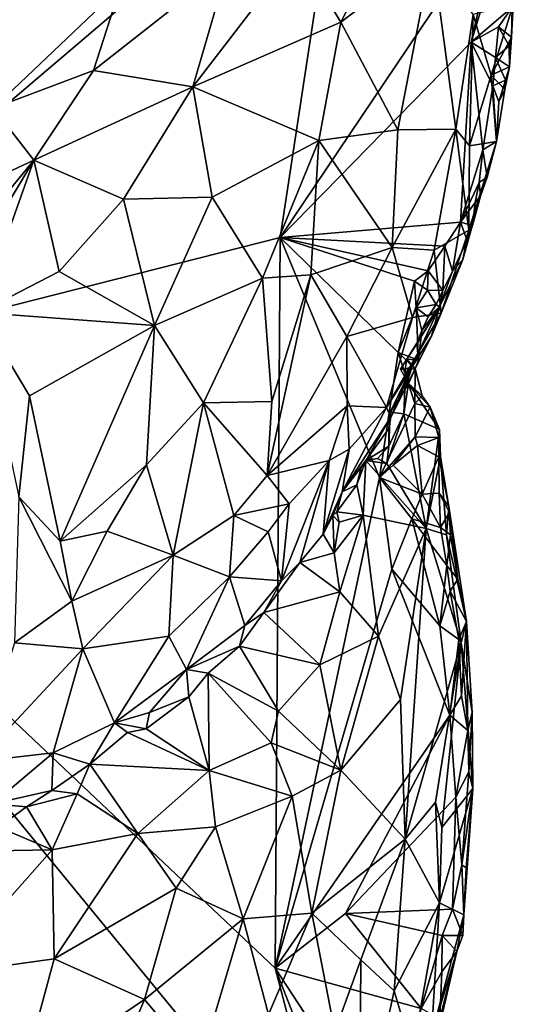
# Model space of a CAD drawing. Units: metres. Extents: x 22.2 to 24.2, y -17.7 to 2.4.
# Drawn here: x 22.9 to 23.3, y -16.8 to -16 of the extents above; entities that cross this region are included whole.
import ezdxf

# ---------------------------------------------------------------- set-up
doc = ezdxf.new("R2010")
doc.units = ezdxf.units.M

msp = doc.modelspace()

# ---------------------------------------------------------------- linework, layer by layer
at = {"layer": '2'}
for points in [[(22.60351, -16.26499, -1.50905), (22.71101, -15.40944, -1.50071), (23.1718, -15.78112, -1.51608)], [(23.11819, -16.13424, -1.51841), (22.60351, -16.26499, -1.50905), (23.1718, -15.78112, -1.51608)], [(23.11819, -16.13424, -1.51841), (23.1718, -15.78112, -1.51608), (23.30365, -15.85821, -1.5181)], [(23.27842, -15.97027, -1.51752), (23.11819, -16.13424, -1.51841), (23.30365, -15.85821, -1.5181)], [(23.27842, -15.97027, -1.51752), (23.30365, -15.85821, -1.5181), (23.3018, -15.89342, -1.51936)], [(23.1326, -15.89328, -1.1947), (23.16902, -15.95329, -1.21074), (23.21051, -15.87301, -1.2608)], [(23.21051, -15.87301, -1.2608), (23.16902, -15.95329, -1.21074), (23.24559, -15.89498, -1.30326)], [(23.04468, -16.0077, -1.12702), (23.1326, -15.89328, -1.1947), (23.07484, -15.90463, -1.16485)], [(23.1326, -15.89328, -1.1947), (23.04468, -16.0077, -1.12702), (23.16902, -15.95329, -1.21074)], [(23.24559, -15.89498, -1.30326), (23.16902, -15.95329, -1.21074), (23.21701, -16.04377, -1.2619)], [(23.24559, -15.89498, -1.30326), (23.21701, -16.04377, -1.2619), (23.26566, -16.04336, -1.34689)], [(23.24559, -15.89498, -1.30326), (23.26566, -16.04336, -1.34689), (23.28013, -15.9471, -1.36596)], [(23.27842, -15.97027, -1.51752), (23.3018, -15.89342, -1.51936), (23.31287, -15.94071, -1.51299)], [(22.98377, -15.92428, -1.13883), (22.96128, -15.99395, -1.11018), (23.07484, -15.90463, -1.16485)], [(23.07484, -15.90463, -1.16485), (22.96128, -15.99395, -1.11018), (23.04468, -16.0077, -1.12702)], [(22.86816, -15.94236, -1.13792), (22.87697, -16.02552, -1.10036), (22.98377, -15.92428, -1.13883)], [(22.98377, -15.92428, -1.13883), (22.87697, -16.02552, -1.10036), (22.96128, -15.99395, -1.11018)], [(23.30136, -15.9574, -1.51871), (23.27842, -15.97027, -1.51752), (23.31287, -15.94071, -1.51299)], [(23.28013, -15.9471, -1.36596), (23.29513, -15.99779, -1.42064), (23.31385, -15.9388, -1.49157)], [(23.29513, -15.99779, -1.42064), (23.31241, -15.96605, -1.50428), (23.31385, -15.9388, -1.49157)], [(23.30136, -15.9574, -1.51871), (23.31287, -15.94071, -1.51299), (23.31241, -15.96605, -1.50428)], [(23.31385, -15.9388, -1.49157), (23.31241, -15.96605, -1.50428), (23.31287, -15.94071, -1.51299)], [(23.04468, -16.0077, -1.12702), (23.15043, -16.05272, -1.18891), (23.16902, -15.95329, -1.21074)], [(23.16902, -15.95329, -1.21074), (23.15043, -16.05272, -1.18891), (23.21701, -16.04377, -1.2619)], [(23.28013, -15.9471, -1.36596), (23.26566, -16.04336, -1.34689), (23.27706, -16.05723, -1.38068)], [(23.28013, -15.9471, -1.36596), (23.27706, -16.05723, -1.38068), (23.29513, -15.99779, -1.42064)], [(23.29885, -15.98319, -1.51901), (23.27842, -15.97027, -1.51752), (23.30136, -15.9574, -1.51871)], [(23.29885, -15.98319, -1.51901), (23.30136, -15.9574, -1.51871), (23.3104, -15.97324, -1.51392)], [(23.3104, -15.97324, -1.51392), (23.30136, -15.9574, -1.51871), (23.31241, -15.96605, -1.50428)], [(23.11819, -16.13424, -1.51841), (23.27842, -15.97027, -1.51752), (23.26946, -16.12122, -1.51928)], [(23.26946, -16.12122, -1.51928), (23.27842, -15.97027, -1.51752), (23.28812, -16.06059, -1.51861)], [(23.28812, -16.06059, -1.51861), (23.27842, -15.97027, -1.51752), (23.29654, -16.00697, -1.51869)], [(23.29654, -16.00697, -1.51869), (23.27842, -15.97027, -1.51752), (23.29885, -15.98319, -1.51901)], [(23.29513, -15.99779, -1.42064), (23.31051, -15.99104, -1.50514), (23.31241, -15.96605, -1.50428)], [(23.31051, -15.99104, -1.50514), (23.3104, -15.97324, -1.51392), (23.31241, -15.96605, -1.50428)], [(23.29885, -15.98319, -1.51901), (23.3104, -15.97324, -1.51392), (23.31051, -15.99104, -1.50514)], [(23.29654, -16.00697, -1.51869), (23.29885, -15.98319, -1.51901), (23.30725, -16.00222, -1.51314)], [(23.30725, -16.00222, -1.51314), (23.29885, -15.98319, -1.51901), (23.31051, -15.99104, -1.50514)], [(22.96128, -15.99395, -1.11018), (22.87697, -16.02552, -1.10036), (22.91136, -16.06937, -1.08709)], [(22.96128, -15.99395, -1.11018), (22.91136, -16.06937, -1.08709), (23.04468, -16.0077, -1.12702)], [(23.29513, -15.99779, -1.42064), (23.30673, -16.00991, -1.49581), (23.31051, -15.99104, -1.50514)], [(23.30673, -16.00991, -1.49581), (23.30725, -16.00222, -1.51314), (23.31051, -15.99104, -1.50514)], [(23.27706, -16.05723, -1.38068), (23.29986, -16.05373, -1.50364), (23.29513, -15.99779, -1.42064)], [(23.29513, -15.99779, -1.42064), (23.29986, -16.05373, -1.50364), (23.30673, -16.00991, -1.49581)], [(23.30179, -16.02033, -1.51124), (23.29654, -16.00697, -1.51869), (23.30725, -16.00222, -1.51314)], [(23.30673, -16.00991, -1.49581), (23.30179, -16.02033, -1.51124), (23.30725, -16.00222, -1.51314)], [(22.91136, -16.06937, -1.08709), (22.98659, -16.102, -1.09575), (23.04468, -16.0077, -1.12702)], [(22.98659, -16.102, -1.09575), (23.06107, -16.10039, -1.1262), (23.04468, -16.0077, -1.12702)], [(23.04468, -16.0077, -1.12702), (23.06107, -16.10039, -1.1262), (23.15043, -16.05272, -1.18891)], [(23.28812, -16.06059, -1.51861), (23.29654, -16.00697, -1.51869), (23.29986, -16.05373, -1.50364)], [(23.29986, -16.05373, -1.50364), (23.29654, -16.00697, -1.51869), (23.30179, -16.02033, -1.51124)], [(23.29986, -16.05373, -1.50364), (23.30179, -16.02033, -1.51124), (23.30673, -16.00991, -1.49581)], [(22.87697, -16.02552, -1.10036), (22.80715, -16.11804, -1.08104), (22.91136, -16.06937, -1.08709)], [(23.15043, -16.05272, -1.18891), (23.21223, -16.14257, -1.26849), (23.21701, -16.04377, -1.2619)], [(23.21701, -16.04377, -1.2619), (23.21223, -16.14257, -1.26849), (23.26566, -16.04336, -1.34689)], [(23.21223, -16.14257, -1.26849), (23.2473, -16.14477, -1.33667), (23.26566, -16.04336, -1.34689)], [(23.26566, -16.04336, -1.34689), (23.2473, -16.14477, -1.33667), (23.27651, -16.12804, -1.43272)], [(23.26566, -16.04336, -1.34689), (23.27651, -16.12804, -1.43272), (23.27706, -16.05723, -1.38068)], [(23.06107, -16.10039, -1.1262), (23.10336, -16.16841, -1.15478), (23.15043, -16.05272, -1.18891)], [(23.10336, -16.16841, -1.15478), (23.14387, -16.16548, -1.18989), (23.15043, -16.05272, -1.18891)], [(23.15043, -16.05272, -1.18891), (23.14387, -16.16548, -1.18989), (23.21223, -16.14257, -1.26849)], [(23.27706, -16.05723, -1.38068), (23.27651, -16.12804, -1.43272), (23.29986, -16.05373, -1.50364)], [(23.29986, -16.05373, -1.50364), (23.27651, -16.12804, -1.43272), (23.28629, -16.09963, -1.49097)], [(23.29986, -16.05373, -1.50364), (23.28629, -16.09963, -1.49097), (23.29196, -16.08369, -1.50246)], [(23.29196, -16.08369, -1.50246), (23.28812, -16.06059, -1.51861), (23.29986, -16.05373, -1.50364)], [(23.26946, -16.12122, -1.51928), (23.28812, -16.06059, -1.51861), (23.28505, -16.08814, -1.51447)], [(23.28505, -16.08814, -1.51447), (23.28812, -16.06059, -1.51861), (23.29196, -16.08369, -1.50246)], [(22.80715, -16.11804, -1.08104), (22.79401, -16.21266, -1.06392), (22.91136, -16.06937, -1.08709)], [(22.79401, -16.21266, -1.06392), (22.82144, -16.21915, -1.0626), (22.91136, -16.06937, -1.08709)], [(22.91136, -16.06937, -1.08709), (22.82144, -16.21915, -1.0626), (22.86558, -16.19727, -1.06616)], [(22.91136, -16.06937, -1.08709), (22.86558, -16.19727, -1.06616), (22.93245, -16.16284, -1.07818)], [(22.91136, -16.06937, -1.08709), (22.93245, -16.16284, -1.07818), (22.98659, -16.102, -1.09575)], [(23.28629, -16.09963, -1.49097), (23.28505, -16.08814, -1.51447), (23.29196, -16.08369, -1.50246)], [(23.28194, -16.10471, -1.51211), (23.26946, -16.12122, -1.51928), (23.28505, -16.08814, -1.51447)], [(23.28194, -16.10471, -1.51211), (23.28505, -16.08814, -1.51447), (23.28629, -16.09963, -1.49097)], [(22.93245, -16.16284, -1.07818), (23.01266, -16.20807, -1.10037), (22.98659, -16.102, -1.09575)], [(22.98659, -16.102, -1.09575), (23.01266, -16.20807, -1.10037), (23.06107, -16.10039, -1.1262)], [(23.06107, -16.10039, -1.1262), (23.01266, -16.20807, -1.10037), (23.10336, -16.16841, -1.15478)], [(23.27149, -16.1527, -1.46122), (23.27498, -16.1368, -1.49846), (23.28629, -16.09963, -1.49097)], [(23.27149, -16.1527, -1.46122), (23.28629, -16.09963, -1.49097), (23.27651, -16.12804, -1.43272)], [(23.27498, -16.1368, -1.49846), (23.27963, -16.12401, -1.50746), (23.28629, -16.09963, -1.49097)], [(23.27963, -16.12401, -1.50746), (23.28194, -16.10471, -1.51211), (23.28629, -16.09963, -1.49097)], [(23.27963, -16.12401, -1.50746), (23.26946, -16.12122, -1.51928), (23.28194, -16.10471, -1.51211)], [(23.25626, -16.14155, -1.51833), (23.11819, -16.13424, -1.51841), (23.26946, -16.12122, -1.51928)], [(23.2473, -16.14477, -1.33667), (23.2534, -16.19788, -1.4001), (23.27651, -16.12804, -1.43272)], [(23.2534, -16.19788, -1.4001), (23.27149, -16.1527, -1.46122), (23.27651, -16.12804, -1.43272)], [(23.25626, -16.14155, -1.51833), (23.26946, -16.12122, -1.51928), (23.26269, -16.16249, -1.50104)], [(23.26269, -16.16249, -1.50104), (23.26946, -16.12122, -1.51928), (23.27498, -16.1368, -1.49846)], [(23.27498, -16.1368, -1.49846), (23.26946, -16.12122, -1.51928), (23.27963, -16.12401, -1.50746)], [(23.11394, -16.74778, -1.52744), (22.60351, -16.26499, -1.50905), (23.11819, -16.13424, -1.51841)], [(23.11394, -16.74778, -1.52744), (23.11819, -16.13424, -1.51841), (23.20143, -16.3356, -1.52046)], [(23.20143, -16.3356, -1.52046), (23.11819, -16.13424, -1.51841), (23.21708, -16.23086, -1.52067)], [(23.21708, -16.23086, -1.52067), (23.11819, -16.13424, -1.51841), (23.23089, -16.171, -1.51963)], [(23.23089, -16.171, -1.51963), (23.11819, -16.13424, -1.51841), (23.24234, -16.16233, -1.51841)], [(23.24234, -16.16233, -1.51841), (23.11819, -16.13424, -1.51841), (23.25626, -16.14155, -1.51833)], [(23.14387, -16.16548, -1.18989), (23.17401, -16.21743, -1.23099), (23.21223, -16.14257, -1.26849)], [(23.21223, -16.14257, -1.26849), (23.17401, -16.21743, -1.23099), (23.22923, -16.20133, -1.32247)], [(23.21223, -16.14257, -1.26849), (23.22923, -16.20133, -1.32247), (23.2473, -16.14477, -1.33667)], [(23.25464, -16.17858, -1.50673), (23.24234, -16.16233, -1.51841), (23.25626, -16.14155, -1.51833)], [(23.25464, -16.17858, -1.50673), (23.25626, -16.14155, -1.51833), (23.26269, -16.16249, -1.50104)], [(23.27149, -16.1527, -1.46122), (23.26269, -16.16249, -1.50104), (23.27498, -16.1368, -1.49846)], [(23.22923, -16.20133, -1.32247), (23.2534, -16.19788, -1.4001), (23.2473, -16.14477, -1.33667)], [(23.2534, -16.19788, -1.4001), (23.252, -16.19247, -1.47481), (23.27149, -16.1527, -1.46122)], [(23.252, -16.19247, -1.47481), (23.26269, -16.16249, -1.50104), (23.27149, -16.1527, -1.46122)], [(22.86558, -16.19727, -1.06616), (23.01266, -16.20807, -1.10037), (22.93245, -16.16284, -1.07818)], [(23.01266, -16.20807, -1.10037), (23.05381, -16.2729, -1.12734), (23.10336, -16.16841, -1.15478)], [(23.05381, -16.2729, -1.12734), (23.11115, -16.27194, -1.17219), (23.10336, -16.16841, -1.15478)], [(23.10336, -16.16841, -1.15478), (23.11115, -16.27194, -1.17219), (23.14387, -16.16548, -1.18989)], [(23.14387, -16.16548, -1.18989), (23.10729, -16.33417, -1.18528), (23.17401, -16.21743, -1.23099)], [(23.11115, -16.27194, -1.17219), (23.10729, -16.33417, -1.18528), (23.14387, -16.16548, -1.18989)], [(23.2419, -16.17835, -1.51118), (23.23089, -16.171, -1.51963), (23.24234, -16.16233, -1.51841)], [(23.2419, -16.17835, -1.51118), (23.24234, -16.16233, -1.51841), (23.25464, -16.17858, -1.50673)], [(23.252, -16.19247, -1.47481), (23.25464, -16.17858, -1.50673), (23.26269, -16.16249, -1.50104)], [(23.21708, -16.23086, -1.52067), (23.23089, -16.171, -1.51963), (23.23226, -16.19317, -1.51654)], [(23.23226, -16.19317, -1.51654), (23.23089, -16.171, -1.51963), (23.2419, -16.17835, -1.51118)], [(23.23226, -16.19317, -1.51654), (23.2419, -16.17835, -1.51118), (23.24914, -16.19058, -1.49755)], [(23.24914, -16.19058, -1.49755), (23.2419, -16.17835, -1.51118), (23.25464, -16.17858, -1.50673)], [(23.252, -16.19247, -1.47481), (23.24914, -16.19058, -1.49755), (23.25464, -16.17858, -1.50673)], [(23.2342, -16.2373, -1.51025), (23.21708, -16.23086, -1.52067), (23.23226, -16.19317, -1.51654)], [(23.22879, -16.24252, -1.44798), (23.22458, -16.23637, -1.49092), (23.252, -16.19247, -1.47481)], [(23.22458, -16.23637, -1.49092), (23.23289, -16.22358, -1.49332), (23.252, -16.19247, -1.47481)], [(23.22879, -16.24252, -1.44798), (23.252, -16.19247, -1.47481), (23.24513, -16.21717, -1.43801)], [(23.24237, -16.20093, -1.50003), (23.23226, -16.19317, -1.51654), (23.24914, -16.19058, -1.49755)], [(23.2342, -16.2373, -1.51025), (23.23226, -16.19317, -1.51654), (23.23701, -16.21216, -1.50239)], [(23.23701, -16.21216, -1.50239), (23.23226, -16.19317, -1.51654), (23.24237, -16.20093, -1.50003)], [(23.23289, -16.22358, -1.49332), (23.23701, -16.21216, -1.50239), (23.252, -16.19247, -1.47481)], [(23.252, -16.19247, -1.47481), (23.23701, -16.21216, -1.50239), (23.24237, -16.20093, -1.50003)], [(23.24237, -16.20093, -1.50003), (23.24914, -16.19058, -1.49755), (23.252, -16.19247, -1.47481)], [(23.24513, -16.21717, -1.43801), (23.252, -16.19247, -1.47481), (23.2534, -16.19788, -1.4001)], [(22.86558, -16.19727, -1.06616), (22.89866, -16.35192, -1.06968), (22.9077, -16.26727, -1.06961)], [(22.86558, -16.19727, -1.06616), (22.9077, -16.26727, -1.06961), (23.01266, -16.20807, -1.10037)], [(23.17401, -16.21743, -1.23099), (23.20742, -16.27697, -1.31707), (23.22923, -16.20133, -1.32247)], [(23.20742, -16.27697, -1.31707), (23.24513, -16.21717, -1.43801), (23.2534, -16.19788, -1.4001)], [(23.22923, -16.20133, -1.32247), (23.20742, -16.27697, -1.31707), (23.2534, -16.19788, -1.4001)], [(22.9077, -16.26727, -1.06961), (22.93342, -16.38923, -1.08148), (23.01266, -16.20807, -1.10037)], [(23.01266, -16.20807, -1.10037), (22.93342, -16.38923, -1.08148), (23.00599, -16.32496, -1.10603)], [(23.01266, -16.20807, -1.10037), (23.00599, -16.32496, -1.10603), (23.05381, -16.2729, -1.12734)], [(23.17401, -16.21743, -1.23099), (23.10729, -16.33417, -1.18528), (23.17448, -16.27559, -1.24903)], [(23.17401, -16.21743, -1.23099), (23.17448, -16.27559, -1.24903), (23.20742, -16.27697, -1.31707)], [(23.20742, -16.27697, -1.31707), (23.21111, -16.28513, -1.3998), (23.24513, -16.21717, -1.43801)], [(23.21111, -16.28513, -1.3998), (23.22879, -16.24252, -1.44798), (23.24513, -16.21717, -1.43801)], [(23.23289, -16.22358, -1.49332), (23.2342, -16.2373, -1.51025), (23.23701, -16.21216, -1.50239)], [(23.23289, -16.22358, -1.49332), (23.22458, -16.23637, -1.49092), (23.2342, -16.2373, -1.51025)], [(23.23115, -16.27362, -1.52155), (23.20143, -16.3356, -1.52046), (23.21708, -16.23086, -1.52067)], [(23.23142, -16.24451, -1.51387), (23.21708, -16.23086, -1.52067), (23.2342, -16.2373, -1.51025)], [(23.23115, -16.27362, -1.52155), (23.21708, -16.23086, -1.52067), (23.23142, -16.24451, -1.51387)], [(23.21111, -16.28513, -1.3998), (23.21034, -16.28086, -1.43847), (23.22879, -16.24252, -1.44798)], [(23.22268, -16.26176, -1.45762), (23.22879, -16.24252, -1.44798), (23.21034, -16.28086, -1.43847)], [(23.22311, -16.24469, -1.47424), (23.2191, -16.24487, -1.4872), (23.22458, -16.23637, -1.49092)], [(23.2191, -16.24487, -1.4872), (23.23142, -16.24451, -1.51387), (23.22458, -16.23637, -1.49092)], [(23.22268, -16.26176, -1.45762), (23.22311, -16.24469, -1.47424), (23.22879, -16.24252, -1.44798)], [(23.22311, -16.24469, -1.47424), (23.22458, -16.23637, -1.49092), (23.22879, -16.24252, -1.44798)], [(23.22458, -16.23637, -1.49092), (23.23142, -16.24451, -1.51387), (23.2342, -16.2373, -1.51025)], [(23.23142, -16.24451, -1.51387), (23.2191, -16.24487, -1.4872), (23.22573, -16.25679, -1.48752)], [(23.2191, -16.24487, -1.4872), (23.22311, -16.24469, -1.47424), (23.22573, -16.25679, -1.48752)], [(23.22573, -16.25679, -1.48752), (23.22311, -16.24469, -1.47424), (23.22268, -16.26176, -1.45762)], [(23.23142, -16.24451, -1.51387), (23.22573, -16.25679, -1.48752), (23.23729, -16.26707, -1.51721)], [(23.23115, -16.27362, -1.52155), (23.23142, -16.24451, -1.51387), (23.23729, -16.26707, -1.51721)], [(23.22573, -16.25679, -1.48752), (23.222, -16.28234, -1.46403), (23.25199, -16.29545, -1.50747)], [(23.222, -16.28234, -1.46403), (23.22573, -16.25679, -1.48752), (23.22268, -16.26176, -1.45762)], [(23.22573, -16.25679, -1.48752), (23.25199, -16.29545, -1.50747), (23.24393, -16.27676, -1.51665)], [(23.22573, -16.25679, -1.48752), (23.24393, -16.27676, -1.51665), (23.23729, -16.26707, -1.51721)], [(22.44575, -16.80869, -1.51647), (22.60351, -16.26499, -1.50905), (23.1679, -16.95247, -1.5298)], [(23.1679, -16.95247, -1.5298), (22.60351, -16.26499, -1.50905), (23.11394, -16.74778, -1.52744)], [(22.9077, -16.26727, -1.06961), (22.89866, -16.35192, -1.06968), (22.93342, -16.38923, -1.08148)], [(23.22268, -16.26176, -1.45762), (23.21034, -16.28086, -1.43847), (23.222, -16.28234, -1.46403)], [(23.24393, -16.27676, -1.51665), (23.23115, -16.27362, -1.52155), (23.23729, -16.26707, -1.51721)], [(23.00599, -16.32496, -1.10603), (23.02817, -16.40095, -1.13401), (23.05381, -16.2729, -1.12734)], [(23.02817, -16.40095, -1.13401), (23.07916, -16.36753, -1.16816), (23.05381, -16.2729, -1.12734)], [(23.05381, -16.2729, -1.12734), (23.10729, -16.33417, -1.18528), (23.11115, -16.27194, -1.17219)], [(23.05381, -16.2729, -1.12734), (23.07916, -16.36753, -1.16816), (23.10729, -16.33417, -1.18528)], [(23.10729, -16.33417, -1.18528), (23.15927, -16.32131, -1.24829), (23.17448, -16.27559, -1.24903)], [(23.17448, -16.27559, -1.24903), (23.15927, -16.32131, -1.24829), (23.17595, -16.31204, -1.27828)], [(23.17595, -16.31204, -1.27828), (23.1702, -16.34775, -1.33056), (23.20742, -16.27697, -1.31707)], [(23.1702, -16.34775, -1.33056), (23.21111, -16.28513, -1.3998), (23.20742, -16.27697, -1.31707)], [(23.17448, -16.27559, -1.24903), (23.17595, -16.31204, -1.27828), (23.20742, -16.27697, -1.31707)], [(23.23156, -16.30145, -1.52382), (23.20143, -16.3356, -1.52046), (23.23115, -16.27362, -1.52155)], [(23.23156, -16.30145, -1.52382), (23.23115, -16.27362, -1.52155), (23.24393, -16.27676, -1.51665)], [(23.23156, -16.30145, -1.52382), (23.24393, -16.27676, -1.51665), (23.25145, -16.30204, -1.51511)], [(23.25145, -16.30204, -1.51511), (23.24393, -16.27676, -1.51665), (23.25199, -16.29545, -1.50747)], [(23.1702, -16.34775, -1.33056), (23.19009, -16.32139, -1.39387), (23.21111, -16.28513, -1.3998)], [(23.20927, -16.29463, -1.41077), (23.21111, -16.28513, -1.3998), (23.19009, -16.32139, -1.39387)], [(23.2092, -16.30949, -1.41969), (23.20762, -16.32398, -1.41448), (23.222, -16.28234, -1.46403)], [(23.222, -16.28234, -1.46403), (23.20762, -16.32398, -1.41448), (23.24079, -16.37855, -1.42107)], [(23.21034, -16.28086, -1.43847), (23.2092, -16.30949, -1.41969), (23.222, -16.28234, -1.46403)], [(23.21034, -16.28086, -1.43847), (23.20927, -16.29463, -1.41077), (23.2092, -16.30949, -1.41969)], [(23.20927, -16.29463, -1.41077), (23.21034, -16.28086, -1.43847), (23.21111, -16.28513, -1.3998)], [(23.222, -16.28234, -1.46403), (23.24079, -16.37855, -1.42107), (23.25199, -16.29545, -1.50747)], [(23.19009, -16.32139, -1.39387), (23.2092, -16.30949, -1.41969), (23.20927, -16.29463, -1.41077)], [(23.21288, -16.32546, -1.51961), (23.20143, -16.3356, -1.52046), (23.23156, -16.30145, -1.52382)], [(23.21288, -16.32546, -1.51961), (23.23156, -16.30145, -1.52382), (23.23352, -16.30877, -1.52487)], [(23.23352, -16.30877, -1.52487), (23.23156, -16.30145, -1.52382), (23.25145, -16.30204, -1.51511)], [(23.25199, -16.29545, -1.50747), (23.24079, -16.37855, -1.42107), (23.2526, -16.31845, -1.49377)], [(23.2513, -16.31848, -1.52234), (23.25145, -16.30204, -1.51511), (23.25199, -16.29545, -1.50747)], [(23.25199, -16.29545, -1.50747), (23.2526, -16.31845, -1.49377), (23.2513, -16.31848, -1.52234)], [(23.19009, -16.32139, -1.39387), (23.19989, -16.31987, -1.40563), (23.2092, -16.30949, -1.41969)], [(23.19989, -16.31987, -1.40563), (23.20762, -16.32398, -1.41448), (23.2092, -16.30949, -1.41969)], [(23.21288, -16.32546, -1.51961), (23.23352, -16.30877, -1.52487), (23.23721, -16.34962, -1.52835)], [(23.2513, -16.31848, -1.52234), (23.23352, -16.30877, -1.52487), (23.25145, -16.30204, -1.51511)], [(23.23721, -16.34962, -1.52835), (23.23352, -16.30877, -1.52487), (23.2513, -16.31848, -1.52234)], [(23.15927, -16.32131, -1.24829), (23.15411, -16.38318, -1.32365), (23.17595, -16.31204, -1.27828)], [(23.15411, -16.38318, -1.32365), (23.1702, -16.34775, -1.33056), (23.17595, -16.31204, -1.27828)], [(22.93342, -16.38923, -1.08148), (22.97294, -16.38087, -1.09662), (23.00599, -16.32496, -1.10603)], [(23.00599, -16.32496, -1.10603), (22.97294, -16.38087, -1.09662), (23.02817, -16.40095, -1.13401)], [(23.10729, -16.33417, -1.18528), (23.12573, -16.35786, -1.22052), (23.15927, -16.32131, -1.24829)], [(23.12573, -16.35786, -1.22052), (23.11908, -16.42242, -1.28044), (23.15927, -16.32131, -1.24829)], [(23.15927, -16.32131, -1.24829), (23.11908, -16.42242, -1.28044), (23.13462, -16.40697, -1.30467)], [(23.15927, -16.32131, -1.24829), (23.13462, -16.40697, -1.30467), (23.15411, -16.38318, -1.32365)], [(23.1702, -16.34775, -1.33056), (23.18617, -16.32713, -1.3647), (23.19009, -16.32139, -1.39387)], [(23.18244, -16.34187, -1.36663), (23.18783, -16.36742, -1.37052), (23.19009, -16.32139, -1.39387)], [(23.18617, -16.32713, -1.3647), (23.18244, -16.34187, -1.36663), (23.19009, -16.32139, -1.39387)], [(23.19009, -16.32139, -1.39387), (23.18783, -16.36742, -1.37052), (23.24079, -16.37855, -1.42107)], [(23.19989, -16.31987, -1.40563), (23.19009, -16.32139, -1.39387), (23.20762, -16.32398, -1.41448)], [(23.19009, -16.32139, -1.39387), (23.24079, -16.37855, -1.42107), (23.20762, -16.32398, -1.41448)], [(23.20143, -16.3356, -1.52046), (23.21288, -16.32546, -1.51961), (23.23721, -16.34962, -1.52835)], [(23.23721, -16.34962, -1.52835), (23.2513, -16.31848, -1.52234), (23.25156, -16.34886, -1.53092)], [(23.24079, -16.37855, -1.42107), (23.25783, -16.38389, -1.45416), (23.2526, -16.31845, -1.49377)], [(23.2513, -16.31848, -1.52234), (23.2526, -16.31845, -1.49377), (23.25961, -16.35998, -1.50688)], [(23.25156, -16.34886, -1.53092), (23.2513, -16.31848, -1.52234), (23.25961, -16.35998, -1.50688)], [(23.2526, -16.31845, -1.49377), (23.25783, -16.38389, -1.45416), (23.25961, -16.35998, -1.50688)], [(23.07916, -16.36753, -1.16816), (23.12573, -16.35786, -1.22052), (23.10729, -16.33417, -1.18528)], [(23.1702, -16.34775, -1.33056), (23.18244, -16.34187, -1.36663), (23.18617, -16.32713, -1.3647)], [(23.21192, -16.41255, -1.52683), (23.11394, -16.74778, -1.52744), (23.20143, -16.3356, -1.52046)], [(23.1702, -16.34775, -1.33056), (23.16557, -16.36452, -1.35159), (23.18244, -16.34187, -1.36663)], [(23.18244, -16.34187, -1.36663), (23.16557, -16.36452, -1.35159), (23.18783, -16.36742, -1.37052)], [(23.21192, -16.41255, -1.52683), (23.20143, -16.3356, -1.52046), (23.22865, -16.37038, -1.52927)], [(23.22865, -16.37038, -1.52927), (23.20143, -16.3356, -1.52046), (23.23721, -16.34962, -1.52835)], [(23.15411, -16.38318, -1.32365), (23.1623, -16.3675, -1.33769), (23.1702, -16.34775, -1.33056)], [(23.1702, -16.34775, -1.33056), (23.1623, -16.3675, -1.33769), (23.16557, -16.36452, -1.35159)], [(23.22865, -16.37038, -1.52927), (23.23721, -16.34962, -1.52835), (23.25277, -16.37773, -1.53609)], [(23.23721, -16.34962, -1.52835), (23.25156, -16.34886, -1.53092), (23.25277, -16.37773, -1.53609)], [(23.25277, -16.37773, -1.53609), (23.25156, -16.34886, -1.53092), (23.26016, -16.36494, -1.52643)], [(23.25156, -16.34886, -1.53092), (23.25961, -16.35998, -1.50688), (23.26016, -16.36494, -1.52643)], [(22.89866, -16.35192, -1.06968), (22.89508, -16.47464, -1.08304), (22.94327, -16.4396, -1.094)], [(22.89866, -16.35192, -1.06968), (22.94327, -16.4396, -1.094), (22.93342, -16.38923, -1.08148)], [(23.10791, -16.38134, -1.20997), (23.12573, -16.35786, -1.22052), (23.07916, -16.36753, -1.16816)], [(23.10791, -16.38134, -1.20997), (23.11908, -16.42242, -1.28044), (23.12573, -16.35786, -1.22052)], [(23.02817, -16.40095, -1.13401), (23.07553, -16.41909, -1.19311), (23.07916, -16.36753, -1.16816)], [(23.07553, -16.41909, -1.19311), (23.10791, -16.38134, -1.20997), (23.07916, -16.36753, -1.16816)], [(23.1623, -16.3675, -1.33769), (23.15411, -16.38318, -1.32365), (23.16333, -16.39902, -1.33302)], [(23.16557, -16.36452, -1.35159), (23.1623, -16.3675, -1.33769), (23.16753, -16.37334, -1.34946)], [(23.16753, -16.37334, -1.34946), (23.1623, -16.3675, -1.33769), (23.16333, -16.39902, -1.33302)], [(23.16333, -16.39902, -1.33302), (23.16814, -16.43184, -1.31698), (23.18783, -16.36742, -1.37052)], [(23.16753, -16.37334, -1.34946), (23.16333, -16.39902, -1.33302), (23.18783, -16.36742, -1.37052)], [(23.16557, -16.36452, -1.35159), (23.16753, -16.37334, -1.34946), (23.18783, -16.36742, -1.37052)], [(23.18783, -16.36742, -1.37052), (23.16814, -16.43184, -1.31698), (23.20057, -16.46879, -1.32823)], [(23.18783, -16.36742, -1.37052), (23.20057, -16.46879, -1.32823), (23.24079, -16.37855, -1.42107)], [(23.26098, -16.38383, -1.52978), (23.25277, -16.37773, -1.53609), (23.26016, -16.36494, -1.52643)], [(23.25961, -16.35998, -1.50688), (23.25783, -16.38389, -1.45416), (23.27456, -16.45663, -1.51435)], [(23.26016, -16.36494, -1.52643), (23.25961, -16.35998, -1.50688), (23.26098, -16.38383, -1.52978)], [(23.26098, -16.38383, -1.52978), (23.25961, -16.35998, -1.50688), (23.26721, -16.42118, -1.51463)], [(23.25961, -16.35998, -1.50688), (23.27456, -16.45663, -1.51435), (23.26721, -16.42118, -1.51463)], [(23.25208, -16.4602, -1.53491), (23.21192, -16.41255, -1.52683), (23.22865, -16.37038, -1.52927)], [(23.25208, -16.4602, -1.53491), (23.22865, -16.37038, -1.52927), (23.25816, -16.40959, -1.53433)], [(23.25816, -16.40959, -1.53433), (23.22865, -16.37038, -1.52927), (23.25277, -16.37773, -1.53609)], [(22.93342, -16.38923, -1.08148), (22.94327, -16.4396, -1.094), (22.97294, -16.38087, -1.09662)], [(22.97294, -16.38087, -1.09662), (22.94327, -16.4396, -1.094), (23.02817, -16.40095, -1.13401)], [(23.07553, -16.41909, -1.19311), (23.11908, -16.42242, -1.28044), (23.10791, -16.38134, -1.20997)], [(23.15411, -16.38318, -1.32365), (23.13462, -16.40697, -1.30467), (23.16333, -16.39902, -1.33302)], [(23.20057, -16.46879, -1.32823), (23.21925, -16.52217, -1.33509), (23.24079, -16.37855, -1.42107)], [(23.22299, -16.63925, -1.32256), (23.24079, -16.37855, -1.42107), (23.21925, -16.52217, -1.33509)], [(23.24079, -16.37855, -1.42107), (23.22299, -16.63925, -1.32256), (23.27004, -16.47461, -1.44563)], [(23.25783, -16.38389, -1.45416), (23.24079, -16.37855, -1.42107), (23.27004, -16.47461, -1.44563)], [(23.25816, -16.40959, -1.53433), (23.25277, -16.37773, -1.53609), (23.26098, -16.38383, -1.52978)], [(23.25783, -16.38389, -1.45416), (23.27004, -16.47461, -1.44563), (23.27456, -16.45663, -1.51435)], [(23.25816, -16.40959, -1.53433), (23.26098, -16.38383, -1.52978), (23.26721, -16.42118, -1.51463)], [(22.94327, -16.4396, -1.094), (22.95234, -16.47947, -1.10919), (23.02817, -16.40095, -1.13401)], [(22.95234, -16.47947, -1.10919), (23.0245, -16.4689, -1.1657), (23.02817, -16.40095, -1.13401)], [(23.02817, -16.40095, -1.13401), (23.0245, -16.4689, -1.1657), (23.07553, -16.41909, -1.19311)], [(23.13462, -16.40697, -1.30467), (23.16814, -16.43184, -1.31698), (23.16333, -16.39902, -1.33302)], [(23.11908, -16.42242, -1.28044), (23.10451, -16.44902, -1.26965), (23.13462, -16.40697, -1.30467)], [(23.13462, -16.40697, -1.30467), (23.10451, -16.44902, -1.26965), (23.16814, -16.43184, -1.31698)], [(23.26046, -16.53523, -1.53357), (23.11394, -16.74778, -1.52744), (23.21192, -16.41255, -1.52683)], [(23.26046, -16.53523, -1.53357), (23.21192, -16.41255, -1.52683), (23.25208, -16.4602, -1.53491)], [(23.25208, -16.4602, -1.53491), (23.25816, -16.40959, -1.53433), (23.2607, -16.43122, -1.53248)], [(23.2607, -16.43122, -1.53248), (23.25816, -16.40959, -1.53433), (23.26721, -16.42118, -1.51463)], [(23.0245, -16.4689, -1.1657), (23.03944, -16.49705, -1.21275), (23.07553, -16.41909, -1.19311)], [(23.07553, -16.41909, -1.19311), (23.03944, -16.49705, -1.21275), (23.08843, -16.45985, -1.25121)], [(23.07553, -16.41909, -1.19311), (23.08843, -16.45985, -1.25121), (23.11908, -16.42242, -1.28044)], [(23.11908, -16.42242, -1.28044), (23.08843, -16.45985, -1.25121), (23.10451, -16.44902, -1.26965)], [(23.2607, -16.43122, -1.53248), (23.26721, -16.42118, -1.51463), (23.27456, -16.45663, -1.51435)], [(23.10451, -16.44902, -1.26965), (23.1515, -16.4929, -1.27541), (23.16814, -16.43184, -1.31698)], [(23.16814, -16.43184, -1.31698), (23.1515, -16.4929, -1.27541), (23.20057, -16.46879, -1.32823)], [(23.25208, -16.4602, -1.53491), (23.2607, -16.43122, -1.53248), (23.26798, -16.47165, -1.53054)], [(23.26798, -16.47165, -1.53054), (23.2607, -16.43122, -1.53248), (23.27456, -16.45663, -1.51435)], [(22.89508, -16.47464, -1.08304), (22.95234, -16.47947, -1.10919), (22.94327, -16.4396, -1.094)], [(23.10451, -16.44902, -1.26965), (23.08843, -16.45985, -1.25121), (23.08387, -16.47739, -1.24733)], [(23.08387, -16.47739, -1.24733), (23.1515, -16.4929, -1.27541), (23.10451, -16.44902, -1.26965)], [(23.27039, -16.51902, -1.53047), (23.26798, -16.47165, -1.53054), (23.27456, -16.45663, -1.51435)], [(23.27456, -16.45663, -1.51435), (23.27004, -16.47461, -1.44563), (23.27934, -16.53275, -1.48644)], [(23.27039, -16.51902, -1.53047), (23.27456, -16.45663, -1.51435), (23.27562, -16.54808, -1.52965)], [(23.27562, -16.54808, -1.52965), (23.27456, -16.45663, -1.51435), (23.27934, -16.53275, -1.48644)], [(23.03944, -16.49705, -1.21275), (23.08387, -16.47739, -1.24733), (23.08843, -16.45985, -1.25121)], [(23.26046, -16.53523, -1.53357), (23.25208, -16.4602, -1.53491), (23.26798, -16.47165, -1.53054)], [(22.89508, -16.47464, -1.08304), (22.86435, -16.57404, -1.0999), (22.95234, -16.47947, -1.10919)], [(22.95234, -16.47947, -1.10919), (22.97908, -16.54174, -1.17429), (23.0245, -16.4689, -1.1657)], [(22.97908, -16.54174, -1.17429), (23.03944, -16.49705, -1.21275), (23.0245, -16.4689, -1.1657)], [(23.1515, -16.4929, -1.27541), (23.16902, -16.58141, -1.26312), (23.20057, -16.46879, -1.32823)], [(23.20057, -16.46879, -1.32823), (23.16902, -16.58141, -1.26312), (23.21925, -16.52217, -1.33509)], [(23.22299, -16.63925, -1.32256), (23.24851, -16.60832, -1.37659), (23.27004, -16.47461, -1.44563)], [(23.27004, -16.47461, -1.44563), (23.24851, -16.60832, -1.37659), (23.2538, -16.62956, -1.38955)], [(23.2538, -16.62956, -1.38955), (23.27982, -16.59681, -1.48874), (23.27004, -16.47461, -1.44563)], [(23.26046, -16.53523, -1.53357), (23.26798, -16.47165, -1.53054), (23.27039, -16.51902, -1.53047)], [(23.27004, -16.47461, -1.44563), (23.27982, -16.59681, -1.48874), (23.27934, -16.53275, -1.48644)], [(22.86435, -16.57404, -1.0999), (22.92749, -16.56695, -1.14134), (22.95234, -16.47947, -1.10919)], [(22.95234, -16.47947, -1.10919), (22.92749, -16.56695, -1.14134), (22.97908, -16.54174, -1.17429)], [(23.03944, -16.49705, -1.21275), (23.0575, -16.49992, -1.22696), (23.08387, -16.47739, -1.24733)], [(23.08387, -16.47739, -1.24733), (23.0575, -16.49992, -1.22696), (23.11661, -16.5319, -1.23602)], [(23.08387, -16.47739, -1.24733), (23.11661, -16.5319, -1.23602), (23.1515, -16.4929, -1.27541)], [(22.97908, -16.54174, -1.17429), (23.00848, -16.53308, -1.19633), (23.03944, -16.49705, -1.21275)], [(23.00848, -16.53308, -1.19633), (23.04134, -16.51976, -1.21428), (23.03944, -16.49705, -1.21275)], [(23.03944, -16.49705, -1.21275), (23.04134, -16.51976, -1.21428), (23.0575, -16.49992, -1.22696)], [(23.0575, -16.49992, -1.22696), (23.04134, -16.51976, -1.21428), (23.05846, -16.58179, -1.18939)], [(23.0575, -16.49992, -1.22696), (23.05846, -16.58179, -1.18939), (23.11062, -16.55857, -1.22341)], [(23.11661, -16.5319, -1.23602), (23.0575, -16.49992, -1.22696), (23.11062, -16.55857, -1.22341)], [(23.11661, -16.5319, -1.23602), (23.16902, -16.58141, -1.26312), (23.1515, -16.4929, -1.27541)], [(23.04134, -16.51976, -1.21428), (23.00848, -16.53308, -1.19633), (23.00545, -16.54662, -1.1931)], [(23.00545, -16.54662, -1.1931), (23.05846, -16.58179, -1.18939), (23.04134, -16.51976, -1.21428)], [(23.21925, -16.52217, -1.33509), (23.16902, -16.58141, -1.26312), (23.22299, -16.63925, -1.32256)], [(23.27562, -16.54808, -1.52965), (23.26046, -16.53523, -1.53357), (23.27039, -16.51902, -1.53047)], [(23.00545, -16.54662, -1.1931), (23.00848, -16.53308, -1.19633), (22.97908, -16.54174, -1.17429)], [(23.11661, -16.5319, -1.23602), (23.11062, -16.55857, -1.22341), (23.16902, -16.58141, -1.26312)], [(23.2766, -16.5828, -1.52338), (23.27562, -16.54808, -1.52965), (23.27934, -16.53275, -1.48644)], [(23.27982, -16.59681, -1.48874), (23.2766, -16.5828, -1.52338), (23.27934, -16.53275, -1.48644)], [(23.11394, -16.74778, -1.52744), (23.26046, -16.53523, -1.53357), (23.17283, -16.7018, -1.52776)], [(23.17283, -16.7018, -1.52776), (23.26046, -16.53523, -1.53357), (23.26555, -16.60412, -1.53236)], [(23.26555, -16.60412, -1.53236), (23.26046, -16.53523, -1.53357), (23.27562, -16.54808, -1.52965)], [(22.92749, -16.56695, -1.14134), (22.95825, -16.57648, -1.17032), (22.97908, -16.54174, -1.17429)], [(22.95825, -16.57648, -1.17032), (22.98999, -16.54985, -1.18476), (22.97908, -16.54174, -1.17429)], [(22.98999, -16.54985, -1.18476), (23.00545, -16.54662, -1.1931), (22.97908, -16.54174, -1.17429)], [(23.00545, -16.54662, -1.1931), (22.98999, -16.54985, -1.18476), (23.05846, -16.58179, -1.18939)], [(23.2766, -16.5828, -1.52338), (23.26555, -16.60412, -1.53236), (23.27562, -16.54808, -1.52965)], [(22.98999, -16.54985, -1.18476), (22.95825, -16.57648, -1.17032), (23.05846, -16.58179, -1.18939)], [(23.11062, -16.55857, -1.22341), (23.05846, -16.58179, -1.18939), (23.12815, -16.60316, -1.22134)], [(23.11062, -16.55857, -1.22341), (23.12815, -16.60316, -1.22134), (23.16902, -16.58141, -1.26312)], [(22.92749, -16.56695, -1.14134), (22.86435, -16.57404, -1.0999), (22.87643, -16.60966, -1.13018)], [(22.87643, -16.60966, -1.13018), (22.92627, -16.59852, -1.15716), (22.92749, -16.56695, -1.14134)], [(22.92749, -16.56695, -1.14134), (22.92627, -16.59852, -1.15716), (22.95825, -16.57648, -1.17032)], [(22.95825, -16.57648, -1.17032), (22.92627, -16.59852, -1.15716), (22.94754, -16.60121, -1.16124)], [(22.95825, -16.57648, -1.17032), (22.94754, -16.60121, -1.16124), (22.99867, -16.63474, -1.15166)], [(23.05846, -16.58179, -1.18939), (22.95825, -16.57648, -1.17032), (22.99867, -16.63474, -1.15166)], [(23.05846, -16.58179, -1.18939), (22.99867, -16.63474, -1.15166), (23.06371, -16.62896, -1.17634)], [(23.05846, -16.58179, -1.18939), (23.06371, -16.62896, -1.17634), (23.12815, -16.60316, -1.22134)], [(23.12815, -16.60316, -1.22134), (23.14469, -16.70141, -1.2211), (23.16902, -16.58141, -1.26312)], [(23.16902, -16.58141, -1.26312), (23.14469, -16.70141, -1.2211), (23.22299, -16.63925, -1.32256)], [(23.27073, -16.6608, -1.52678), (23.26555, -16.60412, -1.53236), (23.2766, -16.5828, -1.52338)], [(23.27073, -16.6608, -1.52678), (23.2766, -16.5828, -1.52338), (23.27982, -16.59681, -1.48874)], [(22.87643, -16.60966, -1.13018), (22.90503, -16.61222, -1.14948), (22.92627, -16.59852, -1.15716)], [(22.92627, -16.59852, -1.15716), (22.90503, -16.61222, -1.14948), (22.94754, -16.60121, -1.16124)], [(23.25175, -16.69283, -1.39246), (23.27221, -16.70287, -1.51046), (23.27982, -16.59681, -1.48874)], [(23.2538, -16.62956, -1.38955), (23.25175, -16.69283, -1.39246), (23.27982, -16.59681, -1.48874)], [(23.27421, -16.66353, -1.51696), (23.27073, -16.6608, -1.52678), (23.27982, -16.59681, -1.48874)], [(23.27982, -16.59681, -1.48874), (23.27221, -16.70287, -1.51046), (23.27421, -16.66353, -1.51696)], [(22.90503, -16.61222, -1.14948), (22.92654, -16.64822, -1.1389), (22.94754, -16.60121, -1.16124)], [(22.94754, -16.60121, -1.16124), (22.92654, -16.64822, -1.1389), (22.99867, -16.63474, -1.15166)], [(23.12815, -16.60316, -1.22134), (23.06371, -16.62896, -1.17634), (23.08697, -16.70634, -1.17547)], [(23.14469, -16.70141, -1.2211), (23.12815, -16.60316, -1.22134), (23.08697, -16.70634, -1.17547)], [(23.26285, -16.69812, -1.53014), (23.17283, -16.7018, -1.52776), (23.26555, -16.60412, -1.53236)], [(23.26285, -16.69812, -1.53014), (23.26555, -16.60412, -1.53236), (23.27073, -16.6608, -1.52678)], [(22.87643, -16.60966, -1.13018), (22.88164, -16.62923, -1.13984), (22.90503, -16.61222, -1.14948)], [(22.90503, -16.61222, -1.14948), (22.88164, -16.62923, -1.13984), (22.92654, -16.64822, -1.1389)], [(23.22299, -16.63925, -1.32256), (23.25175, -16.69283, -1.39246), (23.24851, -16.60832, -1.37659)], [(23.25175, -16.69283, -1.39246), (23.2538, -16.62956, -1.38955), (23.24851, -16.60832, -1.37659)], [(22.88164, -16.62923, -1.13984), (22.87779, -16.6491, -1.14108), (22.92654, -16.64822, -1.1389)], [(23.06371, -16.62896, -1.17634), (22.99867, -16.63474, -1.15166), (23.03067, -16.68056, -1.14891)], [(23.03067, -16.68056, -1.14891), (23.08697, -16.70634, -1.17547), (23.06371, -16.62896, -1.17634)], [(22.92654, -16.64822, -1.1389), (22.9283, -16.73977, -1.1099), (22.99867, -16.63474, -1.15166)], [(22.99867, -16.63474, -1.15166), (22.9283, -16.73977, -1.1099), (23.03067, -16.68056, -1.14891)], [(23.14469, -16.70141, -1.2211), (23.1858, -16.74061, -1.2692), (23.22299, -16.63925, -1.32256)], [(23.1858, -16.74061, -1.2692), (23.21392, -16.76675, -1.31862), (23.22299, -16.63925, -1.32256)], [(23.22299, -16.63925, -1.32256), (23.21392, -16.76675, -1.31862), (23.25175, -16.69283, -1.39246)], [(22.87779, -16.6491, -1.14108), (22.8339, -16.753, -1.10174), (22.92654, -16.64822, -1.1389)], [(22.92654, -16.64822, -1.1389), (22.8339, -16.753, -1.10174), (22.9283, -16.73977, -1.1099)], [(23.26285, -16.69812, -1.53014), (23.27073, -16.6608, -1.52678), (23.27221, -16.70287, -1.51046)], [(23.27221, -16.70287, -1.51046), (23.27073, -16.6608, -1.52678), (23.27421, -16.66353, -1.51696)], [(23.03067, -16.68056, -1.14891), (22.9283, -16.73977, -1.1099), (23.00422, -16.77406, -1.12305)], [(23.03067, -16.68056, -1.14891), (23.00422, -16.77406, -1.12305), (23.08697, -16.70634, -1.17547)], [(23.17283, -16.7018, -1.52776), (23.26285, -16.69812, -1.53014), (23.25401, -16.72011, -1.52944)], [(23.21392, -16.76675, -1.31862), (23.2292, -16.81887, -1.37096), (23.25175, -16.69283, -1.39246)], [(23.2292, -16.81887, -1.37096), (23.24525, -16.80356, -1.42463), (23.25175, -16.69283, -1.39246)], [(23.25175, -16.69283, -1.39246), (23.24525, -16.80356, -1.42463), (23.27221, -16.70287, -1.51046)], [(23.25401, -16.72011, -1.52944), (23.26285, -16.69812, -1.53014), (23.27155, -16.72026, -1.52284)], [(23.26285, -16.69812, -1.53014), (23.27221, -16.70287, -1.51046), (23.27155, -16.72026, -1.52284)], [(23.00422, -16.77406, -1.12305), (23.05058, -16.829, -1.14276), (23.08697, -16.70634, -1.17547)], [(23.08697, -16.70634, -1.17547), (23.05058, -16.829, -1.14276), (23.10823, -16.7865, -1.18668)], [(23.10823, -16.7865, -1.18668), (23.14469, -16.70141, -1.2211), (23.08697, -16.70634, -1.17547)], [(23.10823, -16.7865, -1.18668), (23.16408, -16.80093, -1.24918), (23.14469, -16.70141, -1.2211)], [(23.23635, -16.78146, -1.52963), (23.11394, -16.74778, -1.52744), (23.17283, -16.7018, -1.52776)], [(23.1858, -16.74061, -1.2692), (23.14469, -16.70141, -1.2211), (23.16408, -16.80093, -1.24918)], [(23.25401, -16.72011, -1.52944), (23.23635, -16.78146, -1.52963), (23.17283, -16.7018, -1.52776)], [(23.27221, -16.70287, -1.51046), (23.24525, -16.80356, -1.42463), (23.26655, -16.7338, -1.51502)], [(23.27221, -16.70287, -1.51046), (23.26655, -16.7338, -1.51502), (23.27155, -16.72026, -1.52284)], [(23.25385, -16.75087, -1.52826), (23.23635, -16.78146, -1.52963), (23.25401, -16.72011, -1.52944)], [(23.25385, -16.75087, -1.52826), (23.25401, -16.72011, -1.52944), (23.26655, -16.7338, -1.51502)], [(23.26655, -16.7338, -1.51502), (23.25401, -16.72011, -1.52944), (23.27155, -16.72026, -1.52284)], [(22.8339, -16.753, -1.10174), (22.9001, -16.84447, -1.08441), (22.9283, -16.73977, -1.1099)], [(22.9283, -16.73977, -1.1099), (22.9001, -16.84447, -1.08441), (23.00422, -16.77406, -1.12305)], [(23.24525, -16.80356, -1.42463), (23.25036, -16.8026, -1.50588), (23.26655, -16.7338, -1.51502)], [(23.25036, -16.8026, -1.50588), (23.25223, -16.79014, -1.51906), (23.26655, -16.7338, -1.51502)], [(23.25223, -16.79014, -1.51906), (23.25385, -16.75087, -1.52826), (23.26655, -16.7338, -1.51502)], [(23.19312, -16.95064, -1.5295), (23.1679, -16.95247, -1.5298), (23.11394, -16.74778, -1.52744)], [(23.19312, -16.95064, -1.5295), (23.11394, -16.74778, -1.52744), (23.20707, -16.89006, -1.5257)], [(23.11394, -16.74778, -1.52744), (23.23635, -16.78146, -1.52963), (23.20707, -16.89006, -1.5257)], [(23.16408, -16.80093, -1.24918), (23.18483, -16.90027, -1.3067), (23.1858, -16.74061, -1.2692)], [(23.1858, -16.74061, -1.2692), (23.18483, -16.90027, -1.3067), (23.21392, -16.76675, -1.31862)], [(22.8339, -16.753, -1.10174), (22.81443, -16.85377, -1.08123), (22.9001, -16.84447, -1.08441)], [(23.23635, -16.78146, -1.52963), (23.25385, -16.75087, -1.52826), (23.25223, -16.79014, -1.51906)], [(23.21392, -16.76675, -1.31862), (23.18483, -16.90027, -1.3067), (23.2292, -16.81887, -1.37096)], [(22.9001, -16.84447, -1.08441), (22.96853, -16.85829, -1.10048), (23.00422, -16.77406, -1.12305)], [(22.96853, -16.85829, -1.10048), (23.05058, -16.829, -1.14276), (23.00422, -16.77406, -1.12305)]]:
    msp.add_3dface(points, dxfattribs=at)

doc.saveas('drawing.dxf')
